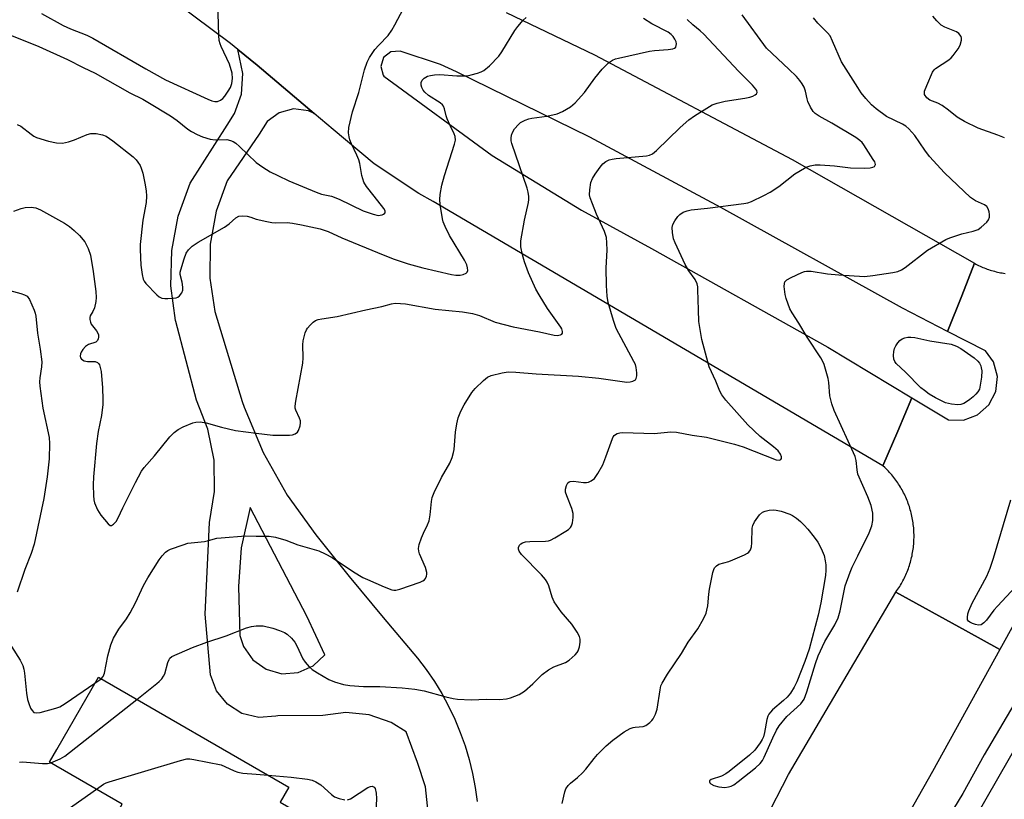
# Model space of a CAD drawing. Units: inches. Extents: x 1237765 to 1243765, y 513455 to 517456.
# Drawn here: x 1238934 to 1239210, y 513845 to 514064 of the extents above; entities that cross this region are included whole.
import ezdxf

# ---------------------------------------------------------------- set-up
doc = ezdxf.new("R2010")
doc.units = ezdxf.units.IN
doc.header["$MEASUREMENT"] = 0
for name, color, linetype in [('BLDG-Footprint', 5, 'Continuous'), ('HYDRO-Canal', 164, 'Continuous'), ('TRANS-Road', 130, 'Continuous'), ('Undefined', 1, 'Continuous')]:
    doc.layers.add(name, color=color, linetype=linetype)

msp = doc.modelspace()

# ---------------------------------------------------------------- linework, layer by layer
at = {"layer": 'BLDG-Footprint', "elevation": 358.35}
msp.add_lwpolyline([(1239006.68, 513844.35), (1239032.38, 513829.54), (1239029.95, 513825.31), (1239022.75, 513812.83), (1239013.41, 513796.61), (1239012.64, 513797.05), (1239002.68, 513802.78), (1239008.56, 513812.99), (1238991.82, 513822.64), (1238993.72, 513825.94), (1238980.02, 513833.83), (1238971.21, 513818.54), (1238953.63, 513828.67), (1238962.37, 513843.85), (1238942, 513855.58), (1238944.08, 513859.19), (1238955.73, 513879.41), (1239009.15, 513848.63)], close=True, dxfattribs=at)
at = {"layer": 'HYDRO-Canal'}
msp.add_lwpolyline([(1238982.64, 513455.97), (1238987.03, 513468.18), (1239000.79, 513489.04), (1239075.06, 513618.85), (1239162.64, 513771.94), (1239197.5, 513832.65), (1239225.53, 513881.47), (1239226.94, 513883.91)], dxfattribs=at)
at = {"layer": 'TRANS-Road'}
for points in [[(1239070.13, 514065.78), (1239094.93, 514053.9), (1239150.35, 514024.58), (1239201.51, 513995.48), (1239197.91, 513986.38), (1239193.95, 513976.39), (1239181.34, 513982.85), (1239130.35, 514011.11), (1239093.61, 514030.84), (1239056.15, 514049.16), (1239051.66, 514051.25), (1239040.38, 514054.93), (1239037.78, 514054.77), (1239035.71, 514053.17), (1239034.91, 514050.69), (1239035.63, 514048.18), (1239035.82, 514047.91), (1239066.2, 514025.66), (1239091.2, 514010.41), (1239110.91, 513999.65), (1239160.32, 513972), (1239183.94, 513957.72), (1239179.97, 513948.43), (1239175.82, 513938.71), (1239049.58, 514012.79), (1239045.58, 514015.08), (1239033.11, 514023.39), (1239021.59, 514032.96), (1239016.22, 514037.52), (1239000.26, 514051.06), (1238994.83, 514055.4), (1238992.72, 514057.09), (1238966.68, 514076.6)], [(1239237.78, 513939.81), (1239208.59, 513887.15), (1239198.97, 513892.49), (1239179.46, 513903.31), (1239179.73, 513903.69), (1239179.99, 513904.07), (1239180.24, 513904.46), (1239180.5, 513904.85), (1239180.74, 513905.25), (1239180.97, 513905.65), (1239181.2, 513906.06), (1239181.43, 513906.47), (1239181.64, 513906.88), (1239181.85, 513907.3), (1239182.05, 513907.72), (1239182.24, 513908.14), (1239182.42, 513908.57), (1239182.6, 513909), (1239182.78, 513909.44), (1239182.94, 513909.87), (1239183.09, 513910.31), (1239183.24, 513910.75), (1239183.38, 513911.2), (1239183.51, 513911.64), (1239183.63, 513912.1), (1239183.75, 513912.55), (1239183.86, 513913), (1239183.96, 513913.45), (1239184.05, 513913.91), (1239184.13, 513914.37), (1239184.21, 513914.83), (1239184.28, 513915.29), (1239184.34, 513915.75), (1239184.39, 513916.21), (1239184.44, 513916.68), (1239184.47, 513917.14), (1239184.5, 513917.61), (1239184.52, 513918.08), (1239184.53, 513918.54), (1239184.53, 513919), (1239184.53, 513919.47), (1239184.52, 513919.94), (1239184.5, 513920.4), (1239184.47, 513920.87), (1239184.43, 513921.33), (1239184.38, 513921.8), (1239184.33, 513922.26), (1239184.27, 513922.72), (1239184.2, 513923.19), (1239184.12, 513923.64), (1239184.04, 513924.1), (1239183.95, 513924.56), (1239183.84, 513925.01), (1239183.73, 513925.47), (1239183.62, 513925.92), (1239183.49, 513926.36), (1239183.36, 513926.81), (1239183.22, 513927.26), (1239183.07, 513927.7), (1239182.91, 513928.14), (1239182.75, 513928.57), (1239182.58, 513929.01), (1239182.4, 513929.44), (1239182.21, 513929.87), (1239182.02, 513930.29), (1239181.82, 513930.7), (1239181.61, 513931.13), (1239181.4, 513931.54), (1239181.17, 513931.95), (1239180.94, 513932.35), (1239180.7, 513932.75), (1239180.46, 513933.15), (1239180.21, 513933.54), (1239179.95, 513933.93), (1239179.69, 513934.31), (1239179.42, 513934.69), (1239179.14, 513935.07), (1239178.86, 513935.44), (1239178.56, 513935.8), (1239178.27, 513936.16), (1239177.96, 513936.51), (1239177.66, 513936.86), (1239177.34, 513937.21), (1239177.02, 513937.54), (1239176.69, 513937.88), (1239176.36, 513938.2), (1239175.82, 513938.71), (1239179.97, 513948.43), (1239183.94, 513957.72), (1239194.18, 513951.54), (1239198.41, 513951.48), (1239202.38, 513952.96), (1239205.54, 513955.78), (1239207.48, 513959.55), (1239207.91, 513963.76), (1239206.78, 513967.85), (1239204.57, 513970.95), (1239193.95, 513976.39), (1239197.91, 513986.38), (1239201.51, 513995.48), (1239201.89, 513995.27), (1239202.28, 513995.07), (1239202.66, 513994.88), (1239203.05, 513994.69), (1239203.45, 513994.52), (1239203.84, 513994.34), (1239204.24, 513994.18), (1239204.64, 513994.02), (1239205.05, 513993.87), (1239205.46, 513993.73), (1239205.87, 513993.59), (1239206.28, 513993.46), (1239206.69, 513993.34), (1239207.11, 513993.23), (1239207.53, 513993.11), (1239207.95, 513993.02), (1239208.37, 513992.92), (1239208.8, 513992.84), (1239209.22, 513992.76), (1239209.65, 513992.69), (1239210.07, 513992.63)]]:
    msp.add_lwpolyline(points, dxfattribs=at)
msp.add_lwpolyline([(1239208.59, 513887.15), (1239189.67, 513853.01), (1239134.99, 513756.33), (1239085.82, 513668.49), (1239036.59, 513581.86), (1238991.34, 513499.98), (1238966.42, 513455.97), (1238940.85, 513455.97), (1238942.67, 513460.1), (1238955.76, 513483.14), (1238969.08, 513506.37), (1239028.68, 513612.88), (1239071.68, 513689.75), (1239103.03, 513747.56), (1239116.14, 513774.61), (1239130.3, 513807.14), (1239135.97, 513820.85), (1239137.45, 513825.74), (1239142.64, 513839.26), (1239149.27, 513852.13), (1239179.46, 513903.31), (1239198.97, 513892.49)], close=True, dxfattribs=at)
msp.add_polyline3d([(1239048.24, 513841.58, 0), (1239047.51, 513848.71, 0), (1239045.23, 513855.5, 0), (1239042.03, 513864.09, 0), (1239037.85, 513866.68, 0), (1239031.67, 513868.89, 0), (1239025.15, 513869.56, 0), (1239018.66, 513868.67, 0), (1239006.01, 513868.63, 0), (1239005.49, 513868.49, 0), (1239000.67, 513868.09, 0), (1238995.98, 513869.24, 0), (1238991.9, 513871.84, 0), (1238988.87, 513875.6, 0), (1238987.19, 513880.13, 0), (1238985.62, 513897.1, 0), (1238986.83, 513922.8, 0), (1238988.28, 513931.48, 0), (1238988.14, 513940.29, 0), (1238986.45, 513948.94, 0), (1238983.24, 513957.14, 0), (1238977.44, 513979.15, 0), (1238977.37, 513979.43, 0), (1238976.05, 513989.18, 0), (1238976.29, 513999.03, 0), (1238978.11, 514008.7, 0), (1238981.44, 514017.97, 0), (1238991.79, 514034.19, 0), (1238993.92, 514037.49, 0), (1238995.84, 514042.92, 0), (1238996.23, 514048.67, 0), (1238994.83, 514055.4, 0), (1239000.26, 514051.06, 0), (1239016.22, 514037.52, 0), (1239014.62, 514038.24, 0), (1239010.48, 514038.74, 0), (1239006.44, 514037.68, 0), (1239003.07, 514035.22, 0), (1239000.85, 514031.68, 0), (1238991.8, 514018.58, 0), (1238988.78, 514010.13, 0), (1238987.07, 514000.81, 0), (1238986.94, 513991.33, 0), (1238988.37, 513981.96, 0), (1238996.01, 513956.75, 0), (1238996.58, 513955.11, 0), (1239001.89, 513942.45, 0), (1239008.62, 513930.47, 0), (1239016.68, 513919.35, 0), (1239026.05, 513907.68, 0), (1239035.58, 513896.14, 0), (1239045.26, 513884.73, 0), (1239047.7, 513881.54, 0), (1239049.96, 513878.23, 0), (1239052.06, 513874.81, 0), (1239053.97, 513871.29, 0), (1239055.7, 513867.67, 0), (1239057.24, 513863.96, 0), (1239058.58, 513860.18, 0), (1239059.73, 513856.34, 0), (1239060.68, 513852.44, 0), (1239061.43, 513848.5, 0), (1239061.96, 513844.53, 0)], dxfattribs=at)
msp.add_polyline3d([(1239002.8, 513881.63, 0), (1239007.2, 513880.4, 0), (1239011.76, 513880.73, 0), (1239015.94, 513882.57, 0), (1239019.25, 513885.71, 0), (1239014.14, 513896.57, 0), (1238998.32, 513926.98, 0), (1238995.76, 513915.68, 0), (1238994.99, 513904.89, 0), (1238995.43, 513891.15, 0), (1238996.45, 513888.01, 0), (1238999.07, 513884.27, 0)], close=True, dxfattribs=at)
at = {"layer": 'Undefined'}
for p, q in [((1238954.75, 513877.71, 354), (1238956.48, 513878.98, 354)), ((1239000, 513852.24, 358), (1239003.37, 513851.96, 358))]:
    msp.add_line(p, q, dxfattribs=at)
for points, elevation in [([(1238939.7, 514065.49), (1238945.84, 514062.17), (1238947.85, 514061.24), (1238952.45, 514059.41), (1238954.19, 514058.58), (1238969, 514050.01), (1238974.57, 514046.91), (1238986.44, 514041.45), (1238987.5, 514041.05), (1238988.34, 514040.86), (1238989.09, 514040.88), (1238989.96, 514041.19), (1238990.58, 514041.72), (1238991.13, 514042.37), (1238992.15, 514043.77), (1238992.73, 514044.75), (1238993.1, 514045.86), (1238993.34, 514047.31), (1238993.21, 514048.75), (1238992.53, 514051.31), (1238990.16, 514056.22), (1238989.86, 514056.98), (1238989.61, 514057.94), (1238989.49, 514059.39), (1238989.21, 514068.64)], 346), ([(1239000, 514023.7), (1239001.8, 514022.39), (1239003.92, 514021.14), (1239006, 514020.07), (1239009.16, 514018.61), (1239016.78, 514015.4), (1239018.32, 514014.9), (1239021.07, 514014.26), (1239023.29, 514013.48), (1239030.03, 514010.16), (1239032.82, 514009.21), (1239034.24, 514008.9), (1239034.77, 514008.93), (1239035.27, 514009.06), (1239035.71, 514009.26), (1239036.03, 514009.53), (1239036.15, 514009.81), (1239036.12, 514010.14), (1239035.78, 514010.81), (1239033.1, 514014.3), (1239030.89, 514017), (1239030.19, 514018.23), (1239029.57, 514020.11), (1239029.01, 514023.49), (1239028.75, 514024.53), (1239028.22, 514025.81), (1239026.68, 514028.98), (1239026.25, 514030.07), (1239026.06, 514030.93), (1239025.91, 514032.1), (1239025.96, 514033.54), (1239027.01, 514037.97), (1239028.79, 514043.41), (1239030.4, 514049.73), (1239031.08, 514051.91), (1239031.78, 514053.19), (1239033.28, 514055.39), (1239034.34, 514056.65), (1239037.03, 514059.39), (1239038, 514060.8), (1239038.88, 514062.33), (1239042.92, 514070.01)], 348), ([(1239000, 513893.83), (1239000.85, 513893.87), (1239001.9, 513893.79), (1239004.61, 513893.17), (1239006.54, 513892.54), (1239007.87, 513891.91), (1239008.62, 513891.46), (1239009.91, 513890.33), (1239010.84, 513889.24), (1239011.39, 513888.23), (1239013.05, 513884.54), (1239013.7, 513883.62), (1239014.86, 513882.36), (1239015.72, 513881.61), (1239017.17, 513880.65), (1239020.4, 513878.82), (1239021.94, 513878.08), (1239024.47, 513877.37), (1239026.23, 513877.12), (1239030.11, 513876.86), (1239034.67, 513876.77), (1239040.92, 513876.48), (1239044.46, 513876.09), (1239047.08, 513875.64), (1239053.22, 513873.95), (1239055.24, 513873.45), (1239056.41, 513873.25), (1239060.25, 513873.1), (1239064.58, 513873.23), (1239068.23, 513873.21), (1239070.22, 513873.34), (1239071.33, 513873.6), (1239073.76, 513874.61), (1239075.25, 513875.48), (1239077.62, 513877.52), (1239080.16, 513880.14), (1239081.99, 513881.46), (1239083.47, 513882.29), (1239086.76, 513883.57), (1239087.74, 513884.19), (1239089.49, 513885.73), (1239090.06, 513886.37), (1239090.33, 513886.85), (1239090.67, 513887.9), (1239090.9, 513889.27), (1239090.89, 513890.09), (1239090.7, 513890.79), (1239090, 513892.05), (1239088.52, 513894.25), (1239085.53, 513897.77), (1239083.58, 513900.56), (1239083, 513901.82), (1239082.06, 513905.04), (1239081.58, 513906.09), (1239081.15, 513906.83), (1239080, 513908.15), (1239074.39, 513913.83), (1239073.75, 513914.78), (1239073.58, 513915.29), (1239073.55, 513915.8), (1239073.83, 513916.48), (1239074.21, 513916.84), (1239074.7, 513917.1), (1239075.54, 513917.35), (1239076.7, 513917.46), (1239081.11, 513917.54), (1239081.96, 513917.64), (1239082.51, 513917.8), (1239083.8, 513918.48), (1239086.83, 513920.37), (1239087.55, 513920.86), (1239088.17, 513921.42), (1239088.46, 513921.87), (1239088.69, 513922.69), (1239088.86, 513924.16), (1239088.88, 513925.35), (1239088.54, 513926.73), (1239087.12, 513930.23), (1239086.78, 513931.31), (1239086.74, 513932.12), (1239087.05, 513933.19), (1239087.45, 513933.88), (1239087.81, 513934.2), (1239088.02, 513934.29), (1239089.04, 513934.36), (1239091.82, 513934), (1239092.61, 513933.99), (1239093.16, 513934.11), (1239093.96, 513934.45), (1239094.86, 513935.12), (1239095.82, 513936.5), (1239097.21, 513939), (1239098.09, 513941.23), (1239099.89, 513946.31), (1239100.12, 513946.81), (1239100.41, 513947.21), (1239100.76, 513947.5), (1239101.2, 513947.72), (1239101.99, 513947.92), (1239102.83, 513948.02), (1239111.6, 513947.79), (1239116.31, 513948.2), (1239117.85, 513948.12), (1239122.3, 513947.29), (1239126.29, 513946.71), (1239128.2, 513946.29), (1239134.2, 513944.74), (1239136.64, 513943.99), (1239145.85, 513940.38), (1239146.81, 513940.27), (1239147.18, 513940.42), (1239147.36, 513940.74), (1239147.34, 513941.18), (1239147.08, 513941.93), (1239146.42, 513942.86), (1239145.12, 513944.06), (1239141.32, 513946.88), (1239137.93, 513950.17), (1239131.77, 513957.09), (1239130.6, 513958.64), (1239130.04, 513959.61), (1239128.93, 513962.46), (1239127.1, 513966.4), (1239125.04, 513974.09), (1239124.4, 513977.45), (1239124.18, 513979.16), (1239124.02, 513982.43), (1239123.91, 513988.05), (1239123.85, 513988.92), (1239123.67, 513989.73), (1239123.1, 513990.92), (1239121.38, 513993.33), (1239120.33, 513995.13), (1239117.47, 514001.26), (1239117.07, 514002.35), (1239116.73, 514004.1), (1239116.65, 514005.54), (1239116.87, 514006.35), (1239117.41, 514007.36), (1239118.23, 514008.57), (1239118.81, 514009.2), (1239119.78, 514009.81), (1239120.85, 514010.23), (1239121.97, 514010.44), (1239126.55, 514010.94), (1239136.76, 514012.26), (1239137.86, 514012.46), (1239138.96, 514012.83), (1239142.43, 514014.46), (1239144.2, 514015.41), (1239146.57, 514017.01), (1239151.09, 514020.54), (1239153.79, 514022.15), (1239154.55, 514022.53), (1239155.36, 514022.8), (1239156.76, 514023.06), (1239158.19, 514023.1), (1239162.19, 514022.76), (1239166.72, 514022.24), (1239170.68, 514022.14), (1239172.18, 514022.25), (1239172.99, 514022.42), (1239173.41, 514022.64), (1239173.66, 514022.98), (1239173.7, 514023.19), (1239173.52, 514023.89), (1239173.11, 514024.61), (1239170.46, 514028.68), (1239169.94, 514029.35), (1239169.35, 514029.94), (1239168.22, 514030.76), (1239161.51, 514034.79), (1239157.92, 514036.72), (1239156.82, 514037.5), (1239156.25, 514038.08), (1239155.5, 514039.27), (1239154.77, 514040.81), (1239154.53, 514041.6), (1239154.08, 514043.74), (1239153.73, 514044.82), (1239153.17, 514045.82), (1239152.48, 514046.77), (1239151.51, 514047.85), (1239149.44, 514049.91), (1239143.13, 514055.84), (1239136.28, 514065.11)], 356), ([(1239000, 514007.87), (1239002.98, 514007.15), (1239004.39, 514006.89), (1239005.53, 514006.83), (1239008.7, 514006.89), (1239010.14, 514006.73), (1239012.72, 514006.25), (1239017.9, 514005.11), (1239020.2, 514004.37), (1239024, 514002.64), (1239035.55, 513997.82), (1239038.71, 513996.64), (1239042.6, 513995.37), (1239046.75, 513994.22), (1239054.77, 513992.31), (1239055.97, 513992.17), (1239057.18, 513992.15), (1239058, 513992.29), (1239058.88, 513992.68), (1239059.17, 513992.98), (1239059.31, 513993.43), (1239059.28, 513994.23), (1239059.05, 513995.03), (1239058.39, 513996.32), (1239054.22, 514003.24), (1239052.96, 514005.8), (1239052.43, 514007.09), (1239052.2, 514007.92), (1239051.56, 514011.98), (1239051.52, 514013.4), (1239051.6, 514014.81), (1239052.07, 514017.34), (1239052.77, 514020.12), (1239055.64, 514028.91), (1239055.87, 514030.02), (1239055.79, 514031.02), (1239055.51, 514031.78), (1239054.37, 514034.08), (1239053.53, 514036), (1239053.25, 514036.85), (1239052.82, 514038.77), (1239052.52, 514039.52), (1239052.21, 514039.95), (1239051.57, 514040.5), (1239048.36, 514042.55), (1239047.3, 514043.46), (1239046.79, 514044.06), (1239046.4, 514044.73), (1239046.22, 514045.46), (1239046.25, 514046.2), (1239046.58, 514046.83), (1239047.14, 514047.35), (1239048.04, 514047.91), (1239048.85, 514048.17), (1239050.02, 514048.33), (1239051.52, 514048.39), (1239056.27, 514048.05), (1239059.17, 514048.08), (1239060.32, 514048.28), (1239062.03, 514048.75), (1239063.13, 514049.13), (1239063.88, 514049.54), (1239065.4, 514050.87), (1239068.04, 514053.59), (1239068.86, 514054.79), (1239072.53, 514060.77), (1239073.39, 514061.91), (1239074.91, 514063.62), (1239075.74, 514064.39)], 350), ([(1239000, 513947.82), (1239004.66, 513947.24), (1239009.3, 513947.25), (1239010.14, 513947.35), (1239010.92, 513947.64), (1239011.57, 513948.13), (1239011.89, 513948.56), (1239012.31, 513949.88), (1239012.41, 513950.72), (1239012.38, 513951.26), (1239012.13, 513952.05), (1239011.06, 513954.32), (1239010.92, 513954.83), (1239010.89, 513955.39), (1239011.07, 513956.8), (1239013.08, 513967.51), (1239013.14, 513968.99), (1239013.06, 513972.57), (1239013.15, 513973.75), (1239013.73, 513975.99), (1239014.07, 513976.78), (1239014.38, 513977.26), (1239015.12, 513978.14), (1239015.93, 513978.94), (1239016.61, 513979.4), (1239017.32, 513979.7), (1239018.41, 513979.94), (1239022.72, 513980.53), (1239030.71, 513982.42), (1239035.21, 513983.36), (1239037.92, 513984.14), (1239039, 513984.26), (1239040.43, 513984.24), (1239041.86, 513984.08), (1239050.2, 513982.66), (1239057.81, 513981.83), (1239060.67, 513981.36), (1239062.61, 513980.88), (1239067.03, 513978.96), (1239072.06, 513977.67), (1239079.49, 513976.24), (1239083.53, 513975.34), (1239084.38, 513975.25), (1239084.9, 513975.29), (1239085.37, 513975.39), (1239085.75, 513975.58), (1239085.94, 513975.89), (1239085.95, 513976.34), (1239085.73, 513977.1), (1239085.47, 513977.61), (1239081.67, 513982.79), (1239079.32, 513986.61), (1239078.45, 513988.18), (1239076.37, 513992.81), (1239075.22, 513995.86), (1239074.66, 513997.81), (1239074.2, 514000.08), (1239074.21, 514001.73), (1239075.27, 514007.57), (1239076.36, 514012.51), (1239076.47, 514013.38), (1239076.46, 514014.25), (1239076.31, 514015.41), (1239076.01, 514016.52), (1239071.66, 514029.04), (1239071.52, 514029.78), (1239071.48, 514030.53), (1239071.61, 514031.38), (1239071.88, 514032.19), (1239072.44, 514033.14), (1239073.52, 514034.4), (1239074.16, 514034.92), (1239075.42, 514035.59), (1239076.49, 514036.01), (1239077.31, 514036.21), (1239081.54, 514036.76), (1239084.39, 514037.36), (1239085.94, 514038.06), (1239088.13, 514039.36), (1239089.47, 514040.51), (1239092.08, 514043.35), (1239094.95, 514047.38), (1239097.06, 514049.89), (1239098.85, 514051.64), (1239099.98, 514052.43), (1239100.78, 514052.78), (1239101.62, 514053.02), (1239110.3, 514054.96), (1239111.75, 514055.17), (1239115.53, 514055.41), (1239116.89, 514055.6), (1239117.34, 514055.78), (1239117.66, 514056.09), (1239117.83, 514056.53), (1239117.88, 514057.04), (1239117.78, 514057.56), (1239117.44, 514058.32), (1239116.97, 514059.04), (1239116.39, 514059.67), (1239115.51, 514060.26), (1239110.95, 514062.63), (1239108.67, 514064.07)], 352), ([(1239000, 513919.01), (1239003.66, 513918.93), (1239005.41, 513918.7), (1239008.26, 513917.84), (1239011.63, 513916.53), (1239017.58, 513914.82), (1239019.36, 513914.01), (1239021.33, 513912.95), (1239027.26, 513908.94), (1239029.9, 513907.4), (1239031.16, 513906.78), (1239035.85, 513904.73), (1239038.05, 513903.94), (1239038.6, 513903.83), (1239039.16, 513903.83), (1239040.29, 513904.08), (1239045.95, 513906.05), (1239046.73, 513906.41), (1239047.17, 513906.74), (1239047.47, 513907.11), (1239047.76, 513907.79), (1239047.87, 513908.27), (1239047.86, 513908.79), (1239047.43, 513910.16), (1239045.8, 513913.97), (1239045.56, 513914.8), (1239045.52, 513915.51), (1239045.73, 513916.6), (1239046.39, 513918.5), (1239046.93, 513919.83), (1239048.07, 513922.18), (1239048.46, 513923.25), (1239048.76, 513924.95), (1239049.14, 513928.71), (1239049.35, 513929.84), (1239049.88, 513931.19), (1239051.96, 513935.39), (1239054.34, 513939.45), (1239054.96, 513941.07), (1239055.37, 513942.45), (1239055.51, 513943.3), (1239055.89, 513948.14), (1239056.24, 513950.44), (1239056.65, 513952.12), (1239057.36, 513953.97), (1239058.34, 513955.77), (1239060.5, 513959.27), (1239061.45, 513960.36), (1239063.73, 513962.61), (1239064.83, 513963.52), (1239065.85, 513964), (1239068.97, 513964.78), (1239070.71, 513965), (1239072.79, 513964.94), (1239078.48, 513964.49), (1239090.43, 513963.84), (1239096.1, 513963.3), (1239103.98, 513962.19), (1239104.85, 513962.25), (1239105.67, 513962.44), (1239106.35, 513962.78), (1239106.62, 513963.15), (1239106.75, 513963.91), (1239106.73, 513964.78), (1239106.56, 513966.26), (1239106.35, 513967.06), (1239105.93, 513967.96), (1239100.95, 513977.19), (1239100.17, 513979.4), (1239098.68, 513984.49), (1239098.43, 513986.23), (1239098.24, 513989.22), (1239098.19, 513994.21), (1239098.46, 513999.17), (1239098.37, 514001.24), (1239098.21, 514002.7), (1239097.67, 514004.38), (1239095.49, 514009.22), (1239094.3, 514012.18), (1239093.71, 514013.81), (1239093.52, 514014.63), (1239093.55, 514016.1), (1239093.87, 514018.16), (1239094.29, 514019.25), (1239095.09, 514020.5), (1239096.47, 514022.47), (1239097.22, 514023.38), (1239098.07, 514024.02), (1239099.02, 514024.47), (1239099.82, 514024.69), (1239100.96, 514024.85), (1239109.43, 514025.65), (1239110.29, 514025.82), (1239111.12, 514026.19), (1239112.25, 514027.12), (1239118.92, 514033.58), (1239121.34, 514035.68), (1239122.98, 514036.86), (1239127.91, 514039.89), (1239129.26, 514040.42), (1239131.55, 514040.98), (1239137.04, 514041.76), (1239138.43, 514042.04), (1239139.26, 514042.34), (1239139.99, 514042.72), (1239140.35, 514043.02), (1239140.49, 514043.37), (1239140.4, 514043.91), (1239140.17, 514044.33), (1239139.22, 514045.45), (1239135.32, 514049.34), (1239125.52, 514059.73), (1239124.5, 514060.68), (1239122.47, 514062.36), (1239120.92, 514063.83)], 354), ([(1239085.83, 513844.02), (1239086.54, 513847.31), (1239086.88, 513848.1), (1239087.52, 513849.07), (1239088.11, 513849.69), (1239090.13, 513851.32), (1239091.53, 513852.61), (1239092.48, 513853.67), (1239094.82, 513856.65), (1239095.76, 513857.73), (1239098.15, 513860.18), (1239100.05, 513861.8), (1239103.18, 513864.06), (1239104.91, 513865.01), (1239105.69, 513865.29), (1239106.26, 513865.41), (1239108.52, 513865.6), (1239109.27, 513865.9), (1239110.4, 513866.72), (1239110.99, 513867.32), (1239111.33, 513867.78), (1239111.98, 513869.09), (1239112.47, 513870.48), (1239113.27, 513875.92), (1239113.51, 513876.98), (1239113.84, 513877.76), (1239115.41, 513880.26), (1239119.32, 513886.06), (1239121.19, 513889.28), (1239123.83, 513892.97), (1239125.43, 513895.81), (1239126.19, 513897.4), (1239126.44, 513898.24), (1239126.64, 513899.39), (1239126.95, 513902.67), (1239127.17, 513904.12), (1239128.08, 513908.76), (1239128.32, 513909.59), (1239128.56, 513910.08), (1239129.07, 513910.66), (1239129.75, 513911.08), (1239132.59, 513911.9), (1239133.72, 513912.3), (1239137, 513913.75), (1239137.77, 513914.17), (1239138.21, 513914.52), (1239138.68, 513915.18), (1239138.95, 513915.96), (1239139.06, 513917.1), (1239139.14, 513921.17), (1239139.3, 513922), (1239139.82, 513923.03), (1239141.22, 513924.94), (1239142.05, 513925.7), (1239142.8, 513926), (1239143.89, 513926.23), (1239145, 513926.34), (1239145.84, 513926.29), (1239147.22, 513925.94), (1239149.66, 513925.1), (1239150.43, 513924.73), (1239151.59, 513923.97), (1239152.69, 513923.12), (1239153.73, 513922.09), (1239154.69, 513920.97), (1239156.47, 513918.66), (1239157.5, 513917.25), (1239158.09, 513916.29), (1239158.8, 513914.83), (1239159.28, 513913.52), (1239159.64, 513912.09), (1239159.81, 513910.93), (1239159.83, 513909.44), (1239159.7, 513907.98), (1239158.39, 513900.25), (1239157.67, 513896.77), (1239155.09, 513887.25), (1239153.94, 513883.83), (1239151.67, 513878.17), (1239150.93, 513876.61), (1239149.83, 513874.95), (1239148.96, 513873.85), (1239147.91, 513872.86), (1239144.82, 513870.23), (1239144.22, 513869.61), (1239143.82, 513869.06), (1239143.51, 513868.46), (1239143.23, 513867.58), (1239142.62, 513863.94), (1239142.29, 513862.66), (1239141.96, 513861.96), (1239141.36, 513861.01), (1239139.84, 513858.98), (1239138.33, 513857.6), (1239132.68, 513852.94), (1239131.72, 513852.35), (1239130.47, 513851.72), (1239127.64, 513850.74), (1239127.19, 513850.4), (1239127.11, 513850.11), (1239127.22, 513849.79), (1239127.5, 513849.51), (1239128.33, 513849.07), (1239129.73, 513848.72), (1239131.46, 513848.53), (1239132.5, 513848.64), (1239133.24, 513848.87), (1239133.99, 513849.29), (1239135.18, 513850.17), (1239140.09, 513854), (1239141.36, 513855.19), (1239141.98, 513856.07), (1239142.52, 513857.03), (1239144.92, 513862.46), (1239145.98, 513864.56), (1239146.72, 513865.8), (1239148.85, 513868.44), (1239152.74, 513871.97), (1239153.27, 513872.59), (1239153.67, 513873.27), (1239154.48, 513875.32), (1239156.85, 513883.23), (1239157.64, 513885.45), (1239159.52, 513889.44), (1239162.34, 513894.1), (1239163.22, 513896.11), (1239163.78, 513898), (1239165.24, 513905.01), (1239166.59, 513908.9), (1239167.16, 513910.26), (1239168.79, 513913.42), (1239171.92, 513919.86), (1239172.71, 513921.91), (1239172.95, 513923.33), (1239173, 513924.51), (1239172.95, 513925.38), (1239172.49, 513927.59), (1239171.61, 513929.97), (1239168.75, 513936.36), (1239168.53, 513937.52), (1239168.32, 513940.18), (1239168.04, 513941.31), (1239162.16, 513954.19), (1239161.44, 513956.06), (1239160.89, 513958.31), (1239160.59, 513962.03), (1239160.43, 513963.16), (1239159.31, 513967.11), (1239158.97, 513967.92), (1239158.38, 513968.96), (1239154.59, 513974.72), (1239152.23, 513978.73), (1239150.37, 513981.59), (1239149.72, 513982.74), (1239148.66, 513985.65), (1239148.39, 513986.69), (1239148.14, 513988.99), (1239148.18, 513989.79), (1239148.33, 513990.26), (1239148.86, 513990.8), (1239150.1, 513991.5), (1239153.03, 513992.91), (1239153.84, 513993.2), (1239154.34, 513993.3), (1239155.66, 513993.26), (1239160.26, 513992.55), (1239163.44, 513992.21), (1239170.63, 513991.81), (1239172.97, 513992.02), (1239178.54, 513992.89), (1239179.97, 513993.21), (1239181.05, 513993.67), (1239182.04, 513994.28), (1239188.27, 513999.14), (1239193.47, 514002.12), (1239194.55, 514002.62), (1239195.96, 514003.11), (1239197.97, 514003.7), (1239201.14, 514004.45), (1239202.48, 514004.96), (1239203.41, 514005.63), (1239204.91, 514007.02), (1239205.44, 514007.66), (1239205.73, 514008.37), (1239205.73, 514009.15), (1239205.6, 514009.95), (1239205.37, 514010.73), (1239205, 514011.41), (1239204.33, 514011.91), (1239201.8, 514013.03), (1239200.4, 514013.97), (1239193.04, 514020.84), (1239188.91, 514025.39), (1239187.58, 514027.17), (1239184.74, 514031.3), (1239183.06, 514033.19), (1239182.25, 514033.92), (1239181.32, 514034.53), (1239176.84, 514036.68), (1239173.95, 514038.76), (1239172.64, 514039.95), (1239171.01, 514041.68), (1239169.72, 514043.31), (1239168.72, 514044.73), (1239164.14, 514051.98), (1239161.7, 514057.73), (1239160.96, 514059.24), (1239160.25, 514060.14), (1239157.57, 514062.82), (1239156.3, 514064.32)], 358), ([(1239209.88, 514030.67), (1239208, 514031.42), (1239202.49, 514033.35), (1239198.65, 514035.21), (1239196.61, 514036.45), (1239194.24, 514038.42), (1239192.4, 514039.7), (1239191.18, 514040.38), (1239188.94, 514041.26), (1239188.08, 514041.91), (1239187.51, 514042.76), (1239187.43, 514043.23), (1239187.5, 514043.75), (1239188.09, 514045.34), (1239189.72, 514049.06), (1239190.19, 514049.75), (1239190.59, 514050.14), (1239194.26, 514052.49), (1239194.92, 514053.05), (1239195.5, 514053.72), (1239196.91, 514055.64), (1239197.48, 514056.68), (1239197.86, 514058.05), (1239197.86, 514058.58), (1239197.71, 514059.06), (1239197.14, 514059.89), (1239196.48, 514060.38), (1239193.14, 514061.69), (1239192.13, 514062.26), (1239190.89, 514063.45), (1239189.83, 514064.81)], 360), ([(1238930.88, 514059.58), (1238939.01, 514056.25), (1238947.03, 514052.64), (1238951.39, 514050.35), (1238954.81, 514048.81), (1238964.48, 514043.26), (1238968.13, 514041.48), (1238969.62, 514040.67), (1238975.93, 514036.83), (1238977.81, 514035.48), (1238980.81, 514033.06), (1238981.81, 514032.42), (1238983.37, 514031.57), (1238984.94, 514030.92), (1238987.07, 514030.28), (1238988.49, 514030.12), (1238991.74, 514030.15), (1238992.78, 514029.95), (1238993.52, 514029.63), (1238994.22, 514029.15), (1238995.31, 514028.2), (1239000, 514023.7)], 348), ([(1238932.89, 514034.36), (1238933.93, 514033.97), (1238936.86, 514031.64), (1238937.57, 514031.15), (1238938.33, 514030.75), (1238941.67, 514029.73), (1238943.94, 514029.22), (1238945.64, 514029.18), (1238947.34, 514029.55), (1238949.01, 514030.08), (1238952.53, 514031.56), (1238953.62, 514031.88), (1238955.09, 514031.86), (1238956.84, 514031.54), (1238957.86, 514031.08), (1238959.73, 514029.85), (1238965.43, 514025.31), (1238966.26, 514024.52), (1238966.79, 514023.85), (1238967.39, 514022.89), (1238967.75, 514022.12), (1238968.14, 514020.74), (1238968.75, 514017.94), (1238969.09, 514015.75), (1238969.18, 514014.34), (1238969.07, 514012.55), (1238968.2, 514007.55), (1238967.39, 514000.78), (1238967.39, 513999.35), (1238967.65, 513994.95), (1238967.96, 513992.36), (1238968.28, 513990.99), (1238968.53, 513990.49), (1238969.05, 513989.8), (1238972.13, 513986.6), (1238972.79, 513986.05), (1238973.52, 513985.7), (1238974.35, 513985.6), (1238975.22, 513985.6), (1238976.68, 513985.69), (1238977.53, 513985.83), (1238978.03, 513986.01), (1238978.46, 513986.32), (1238979.13, 513987.17), (1238979.4, 513987.93), (1238979.43, 513988.78), (1238979.23, 513990.22), (1238978.69, 513992.32), (1238978.69, 513992.96), (1238978.81, 513993.64), (1238979.74, 513996.71), (1238980.36, 513998.33), (1238980.99, 513999.27), (1238981.98, 514000.28), (1238983.67, 514001.42), (1238991.11, 514005.65), (1238992.37, 514006.54), (1238994.27, 514008.19), (1238995.09, 514008.66), (1238996.06, 514008.82), (1238997.42, 514008.7), (1238998.44, 514008.45), (1239000, 514007.87)], 350), ([(1238931.96, 514010.09), (1238934.04, 514010.85), (1238935.15, 514011.1), (1238936.83, 514011.24), (1238938.15, 514011.07), (1238939.47, 514010.5), (1238946.17, 514006.72), (1238947.57, 514005.8), (1238948.94, 514004.66), (1238950.45, 514003.25), (1238951.89, 514001.45), (1238952.81, 513999.67), (1238953.49, 513997.78), (1238954.22, 513993.15), (1238954.96, 513987.54), (1238955.08, 513985.87), (1238954.98, 513984.73), (1238954.61, 513983.02), (1238954.19, 513981.97), (1238953.39, 513980.74), (1238953.28, 513980.28), (1238953.29, 513979.76), (1238953.46, 513978.96), (1238953.68, 513978.45), (1238955.13, 513976.51), (1238955.53, 513975.84), (1238955.69, 513975.4), (1238955.76, 513974.74), (1238955.66, 513974.29), (1238955.45, 513973.85), (1238954.94, 513973.34), (1238952.89, 513972.74), (1238952.04, 513972.13), (1238951.32, 513971.28), (1238950.86, 513970.59), (1238950.65, 513970.1), (1238950.56, 513969.4), (1238950.68, 513968.96), (1238950.95, 513968.57), (1238951.75, 513968.09), (1238952.66, 513967.9), (1238954.81, 513967.9), (1238955.44, 513967.68), (1238955.76, 513967.38), (1238955.99, 513966.96), (1238956.24, 513966.23), (1238956.47, 513965.17), (1238956.84, 513960.56), (1238956.99, 513957.3), (1238956.98, 513955.85), (1238956.55, 513952.8), (1238955.63, 513948.33), (1238955.17, 513944.97), (1238954.37, 513935.64), (1238954.28, 513933.33), (1238954.29, 513930.35), (1238954.41, 513929.18), (1238954.6, 513928.34), (1238955.41, 513926.33), (1238956.4, 513924.88), (1238958.46, 513922.38), (1238959.03, 513921.96), (1238959.41, 513921.95), (1238959.96, 513922.32), (1238960.67, 513923.11), (1238961.25, 513924.07), (1238962.55, 513926.91), (1238966.07, 513934.04), (1238967.84, 513937.17), (1238968.59, 513938.18), (1238971.42, 513941.47), (1238975.76, 513946.84), (1238977, 513948.05), (1238978.12, 513948.92), (1238979.45, 513949.59), (1238982.23, 513950.7), (1238983.08, 513950.93), (1238984.24, 513950.98), (1238985.98, 513950.73), (1238990.2, 513949.52), (1238994.15, 513948.64), (1239000, 513947.82)], 352), ([(1238930.89, 513987.81), (1238933.95, 513986.99), (1238935.01, 513986.63), (1238935.7, 513986.23), (1238936.35, 513985.33), (1238937.69, 513982.32), (1238937.99, 513981.48), (1238938.19, 513980.62), (1238938.65, 513975.91), (1238939.41, 513971.39), (1238939.81, 513967.86), (1238939.77, 513966.42), (1238939.25, 513963.33), (1238939.19, 513962.21), (1238939.24, 513961.06), (1238940.08, 513954.89), (1238941.89, 513946.62), (1238941.99, 513944.91), (1238941.91, 513940.62), (1238941.34, 513935.62), (1238940.38, 513929.52), (1238937.7, 513916.71), (1238936.89, 513914.07), (1238935.09, 513909.61), (1238932.87, 513903.28)], 354), ([(1239212.99, 513904.77), (1239207.9, 513899.37), (1239206.92, 513898.26), (1239204.84, 513895.43), (1239204.1, 513894.62), (1239203.33, 513894.11), (1239202.59, 513894.03), (1239201.78, 513894.19), (1239200.95, 513894.47), (1239200.2, 513894.81), (1239199.8, 513895.1), (1239199.57, 513895.48), (1239199.5, 513896.18), (1239199.64, 513897.22), (1239199.86, 513898.03), (1239200.82, 513900.16), (1239204.97, 513907.79), (1239205.88, 513909.99), (1239206.86, 513912.82), (1239211.73, 513929.19)], 360), ([(1238956.48, 513878.98), (1238957.03, 513879.61), (1238957.45, 513880.56), (1238958.31, 513885.44), (1238959.22, 513888.46), (1238959.95, 513890.34), (1238961.48, 513892.9), (1238963.61, 513895.75), (1238964.65, 513897.43), (1238966.16, 513900.23), (1238968.4, 513905.17), (1238969.59, 513907.33), (1238972.76, 513912.36), (1238973.61, 513913.46), (1238974.55, 513914.46), (1238975.2, 513914.94), (1238975.96, 513915.31), (1238979.47, 513916.57), (1238980.84, 513916.96), (1238985.46, 513917.5), (1238986.55, 513917.71), (1238988.95, 513918.36), (1238990.13, 513918.52), (1238996.97, 513919.05), (1239000, 513919.01)], 354), ([(1238966.51, 513873.2), (1238972.13, 513877.61), (1238972.79, 513878.2), (1238973.52, 513879.01), (1238973.99, 513879.67), (1238974.38, 513880.4), (1238975.23, 513883.54), (1238975.52, 513884.34), (1238975.79, 513884.76), (1238976.31, 513885.21), (1238982.06, 513887.75), (1238986.17, 513889.23), (1238991.51, 513891.02), (1238997.21, 513893.31), (1238998.63, 513893.68), (1239000, 513893.83)], 356), ([(1238931.32, 513888.03), (1238933.78, 513884.18), (1238934.47, 513882.7), (1238934.79, 513881.68), (1238935, 513880.55), (1238935.58, 513874.91), (1238935.83, 513873.14), (1238936.15, 513872.05), (1238936.67, 513870.75), (1238937.09, 513870.04), (1238937.61, 513869.57), (1238938.27, 513869.4), (1238939.4, 513869.55), (1238943.77, 513870.75), (1238944.89, 513871.15), (1238946.42, 513872.06), (1238954.75, 513877.71)], 354), ([(1238942.32, 513855.4), (1238945.01, 513856.52), (1238946.27, 513857.3), (1238966.51, 513873.2)], 356), ([(1239213.78, 513873.84), (1239204.17, 513857.61), (1239198.19, 513846.79), (1239195.62, 513842.5)], 358), ([(1238933.55, 513855.62), (1238934.4, 513855.69), (1238939.98, 513855.21), (1238941.42, 513855.21), (1238942.32, 513855.4)], 356), ([(1238955.13, 513848.02), (1238957.15, 513849.4), (1238957.93, 513849.8), (1238958.77, 513850.11), (1238978.77, 513856.1), (1238980.49, 513856.51), (1238981.36, 513856.52), (1238982.52, 513856.35), (1238990.11, 513854.81), (1238991.2, 513854.42), (1238993.78, 513853.13), (1238994.85, 513852.75), (1238996.26, 513852.54), (1239000, 513852.24)], 358), ([(1239003.37, 513851.96), (1239009.74, 513851.41), (1239014.33, 513850.83), (1239015.72, 513850.55), (1239016.73, 513850.11), (1239018.12, 513849.2), (1239021.12, 513846.51), (1239021.98, 513845.88), (1239023.23, 513845.37), (1239024.84, 513845.02)], 358), ([(1238946.94, 513842.26), (1238955.13, 513848.02)], 358), ([(1239025.62, 513845.03), (1239026.39, 513845.31), (1239031.32, 513848.48), (1239032.06, 513848.8), (1239032.52, 513848.86), (1239032.73, 513848.81), (1239033.07, 513848.58), (1239033.32, 513848.18), (1239033.64, 513846.87), (1239033.71, 513845.38), (1239033.54, 513841.47)], 358)]:
    msp.add_lwpolyline(points, dxfattribs=dict(at, elevation=elevation))
at = {"layer": 'Undefined', "elevation": 360}
msp.add_lwpolyline([(1239196.84, 513955.81), (1239195.08, 513955.97), (1239193.36, 513956.39), (1239190.51, 513957.8), (1239188.81, 513958.82), (1239187.46, 513959.78), (1239186.48, 513960.6), (1239182.16, 513964.94), (1239179.52, 513967.35), (1239179.1, 513967.94), (1239178.86, 513968.57), (1239178.77, 513969.65), (1239178.86, 513970.76), (1239179.05, 513971.56), (1239179.38, 513972.3), (1239179.97, 513973.2), (1239180.5, 513973.8), (1239181.17, 513974.25), (1239181.95, 513974.56), (1239182.78, 513974.75), (1239183.62, 513974.79), (1239184.75, 513974.63), (1239188.98, 513973.72), (1239194.99, 513972.76), (1239196.46, 513972.26), (1239197.7, 513971.57), (1239201.36, 513968.95), (1239202.4, 513968.05), (1239202.89, 513967.44), (1239203.26, 513966.76), (1239203.41, 513966.21), (1239203.52, 513965.34), (1239203.47, 513963.58), (1239202.87, 513960.2), (1239202.46, 513959.47), (1239201.89, 513958.74), (1239201.15, 513958.01), (1239200.19, 513957.26), (1239199.22, 513956.59), (1239198.47, 513956.2), (1239197.68, 513955.93)], close=True, dxfattribs=at)

doc.saveas('drawing.dxf')
